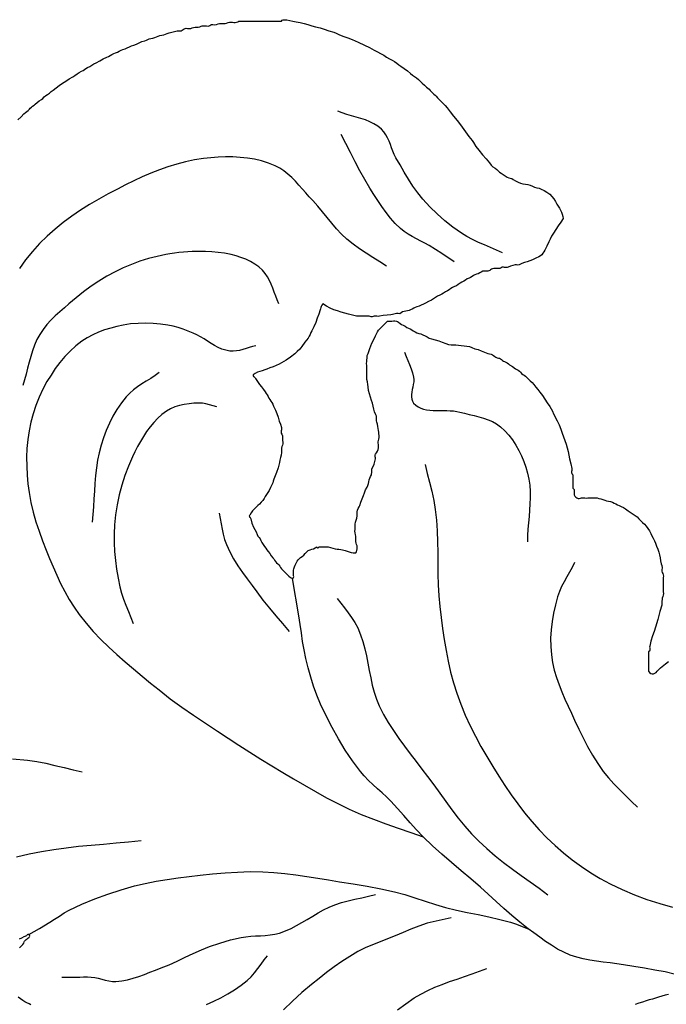
# Model space of a CAD drawing. Extents: x -3.1 to 59.9, y -6.9 to 8.1.
# Drawn here: x 14.9 to 17.9, y -3.6 to 0.9 of the extents above; entities that cross this region are included whole.
import ezdxf

# ---------------------------------------------------------------- set-up
doc = ezdxf.new("R2010")
doc.units = 0
doc.header["$MEASUREMENT"] = 0
doc.layers.add('Vector Layer 1', color=7, linetype='Continuous', lineweight=30)

msp = doc.modelspace()

# ---------------------------------------------------------------- linework, layer by layer
at = {"layer": 'Vector Layer 1', "color": 18, "lineweight": 30, "true_color": 0x000000, "extrusion": (0, 0, -1)}
for points in [[(-14.8904, 0.4576), (-14.9046, 0.4715), (-14.9183, 0.4859), (-14.9183, 0.4859), (-14.925, 0.4917), (-14.9318, 0.4965), (-14.938, 0.5013), (-14.9429, 0.507), (-14.9429, 0.507), (-14.9468, 0.5119), (-14.9522, 0.5164), (-14.9582, 0.5208), (-14.9644, 0.5252), (-14.9699, 0.5297), (-14.9699, 0.5297), (-14.9786, 0.5375), (-14.9883, 0.5448), (-14.9982, 0.5512), (-14.9982, 0.5512), (-15.0053, 0.5564), (-15.0119, 0.5627), (-15.0186, 0.569), (-15.0259, 0.5741), (-15.0259, 0.5741), (-15.035, 0.5802), (-15.0434, 0.5873), (-15.0523, 0.5939), (-15.0523, 0.5939), (-15.0669, 0.6043), (-15.0809, 0.6154), (-15.0809, 0.6154), (-15.0954, 0.626), (-15.1102, 0.6361), (-15.1102, 0.6361), (-15.126, 0.6463), (-15.1423, 0.6556), (-15.1423, 0.6556), (-15.1525, 0.6618), (-15.1624, 0.6689), (-15.1723, 0.6757), (-15.1828, 0.681), (-15.1828, 0.681), (-15.19, 0.6848), (-15.1967, 0.6898), (-15.2035, 0.6946), (-15.2108, 0.6981), (-15.2108, 0.6981), (-15.2211, 0.7026), (-15.2308, 0.7086), (-15.2403, 0.715), (-15.2502, 0.7206), (-15.2502, 0.7206), (-15.2666, 0.729), (-15.2829, 0.7377), (-15.2998, 0.7453), (-15.2998, 0.7453), (-15.3079, 0.7491), (-15.3156, 0.7537), (-15.3233, 0.7584), (-15.3312, 0.7625), (-15.3398, 0.7655), (-15.3398, 0.7655), (-15.3486, 0.7688), (-15.3568, 0.7736), (-15.3649, 0.7782), (-15.3736, 0.7815), (-15.3736, 0.7815), (-15.3839, 0.7847), (-15.3937, 0.7891), (-15.4033, 0.794), (-15.413, 0.7986), (-15.4233, 0.802), (-15.4233, 0.802), (-15.4363, 0.8065), (-15.4487, 0.812), (-15.4612, 0.8174), (-15.4745, 0.8216), (-15.4745, 0.8216), (-15.4817, 0.824), (-15.4884, 0.8273), (-15.4951, 0.8303), (-15.5024, 0.8317), (-15.5024, 0.8317), (-15.5114, 0.833), (-15.5197, 0.8358), (-15.5276, 0.8393), (-15.5355, 0.8429), (-15.5438, 0.8458), (-15.5527, 0.8474), (-15.5527, 0.8474), (-15.5614, 0.849), (-15.5695, 0.8521), (-15.5775, 0.8554), (-15.5861, 0.8581), (-15.5861, 0.8581), (-15.5987, 0.8614), (-15.6112, 0.8649), (-15.6239, 0.8677), (-15.6239, 0.8677), (-15.6285, 0.8679), (-15.6334, 0.8674), (-15.6382, 0.8671), (-15.6425, 0.868), (-15.6425, 0.868), (-15.6469, 0.8703), (-15.6512, 0.8732), (-15.6555, 0.876), (-15.66, 0.8782), (-15.665, 0.8793), (-15.6708, 0.8787), (-15.6708, 0.8787), (-15.6786, 0.8777), (-15.6857, 0.8787), (-15.6922, 0.8806), (-15.6986, 0.8828), (-15.7054, 0.8843), (-15.7128, 0.8842), (-15.7128, 0.8842), (-15.7203, 0.8841), (-15.7269, 0.8857), (-15.7332, 0.8884), (-15.7332, 0.8884), (-15.7389, 0.8902), (-15.7453, 0.8905), (-15.7519, 0.8901), (-15.7587, 0.8895), (-15.7653, 0.8893), (-15.7653, 0.8893), (-15.7698, 0.8902), (-15.7738, 0.8922), (-15.7777, 0.8944), (-15.7819, 0.8959), (-15.7868, 0.8959), (-15.7868, 0.8959), (-15.7961, 0.895), (-15.8043, 0.8964), (-15.8119, 0.8999), (-15.8119, 0.8999), (-15.8174, 0.9017), (-15.8239, 0.9017), (-15.8306, 0.901), (-15.8373, 0.9005), (-15.8373, 0.9005), (-15.8443, 0.9012), (-15.8508, 0.903), (-15.8573, 0.9052), (-15.8639, 0.907), (-15.871, 0.9075), (-15.871, 0.9075), (-15.8775, 0.907), (-15.884, 0.9063), (-15.8905, 0.906), (-15.8966, 0.9066), (-15.9021, 0.9085), (-15.9067, 0.9122), (-15.9067, 0.9122), (-16.103, 0.9124), (-16.103, 0.9124), (-16.1064, 0.916), (-16.1111, 0.9179), (-16.1165, 0.9185), (-16.1221, 0.9183), (-16.1273, 0.9178), (-16.1273, 0.9178), (-16.1417, 0.9152), (-16.156, 0.9117), (-16.1706, 0.9089), (-16.1706, 0.9089), (-16.1893, 0.9057), (-16.2074, 0.9011), (-16.2251, 0.8959), (-16.2427, 0.8907), (-16.2606, 0.8863), (-16.2606, 0.8863), (-16.2807, 0.8812), (-16.3001, 0.8749), (-16.3001, 0.8749), (-16.3218, 0.8673), (-16.344, 0.8605), (-16.344, 0.8605), (-16.3557, 0.8562), (-16.3668, 0.8506), (-16.3779, 0.845), (-16.3896, 0.8407), (-16.3896, 0.8407), (-16.4093, 0.8348), (-16.4282, 0.8273), (-16.4282, 0.8273), (-16.4568, 0.8144), (-16.4853, 0.8012), (-16.4853, 0.8012), (-16.5077, 0.79), (-16.5299, 0.778), (-16.5299, 0.778), (-16.5447, 0.7704), (-16.5596, 0.7631), (-16.5742, 0.7547), (-16.5742, 0.7547), (-16.587, 0.7463), (-16.6, 0.7384), (-16.6134, 0.7317), (-16.6134, 0.7317), (-16.6238, 0.7261), (-16.6336, 0.7189), (-16.6432, 0.7113), (-16.6529, 0.7043), (-16.6529, 0.7043), (-16.6684, 0.6941), (-16.6835, 0.683), (-16.6977, 0.6706), (-16.6977, 0.6706), (-16.7064, 0.6634), (-16.7158, 0.6569), (-16.7252, 0.6506), (-16.734, 0.6439), (-16.7416, 0.6362), (-16.7416, 0.6362), (-16.7507, 0.626), (-16.7608, 0.6167), (-16.7714, 0.6075), (-16.7824, 0.5981), (-16.7824, 0.5981), (-16.7882, 0.5924), (-16.7939, 0.5862), (-16.7996, 0.5805), (-16.8052, 0.5763), (-16.8052, 0.5763), (-16.8105, 0.5718), (-16.8156, 0.5658), (-16.8208, 0.5591), (-16.8268, 0.5527), (-16.8268, 0.5527), (-16.837, 0.5431), (-16.8472, 0.5334), (-16.8568, 0.5234), (-16.8652, 0.5128), (-16.8652, 0.5128), (-16.8799, 0.4938), (-16.8953, 0.4751), (-16.8953, 0.4751), (-16.9113, 0.4547), (-16.927, 0.4342), (-16.927, 0.4342), (-16.9426, 0.4127), (-16.9579, 0.3914), (-16.9579, 0.3914), (-16.9653, 0.3816), (-16.973, 0.3716), (-16.9804, 0.3617), (-16.9868, 0.3525), (-16.9868, 0.3525), (-16.9984, 0.3353), (-17.0123, 0.3172), (-17.0123, 0.3172), (-17.0287, 0.2969), (-17.0454, 0.2773), (-17.0454, 0.2773), (-17.0528, 0.2683), (-17.0601, 0.2589), (-17.0678, 0.2496), (-17.0763, 0.2413), (-17.0862, 0.2347), (-17.0862, 0.2347), (-17.0937, 0.2296), (-17.1003, 0.2234), (-17.1068, 0.2171), (-17.1141, 0.2117), (-17.1141, 0.2117), (-17.1279, 0.2029), (-17.1418, 0.1942), (-17.1418, 0.1942), (-17.1489, 0.1912), (-17.1563, 0.1893), (-17.1635, 0.1872), (-17.1703, 0.1835), (-17.1703, 0.1835), (-17.1809, 0.1767), (-17.192, 0.1713), (-17.2036, 0.1666), (-17.2036, 0.1666), (-17.2145, 0.1634), (-17.2258, 0.1613), (-17.2371, 0.1595), (-17.248, 0.1569), (-17.2584, 0.1526), (-17.2584, 0.1526), (-17.2683, 0.1482), (-17.2787, 0.1452), (-17.2891, 0.1424), (-17.2992, 0.1388), (-17.2992, 0.1388), (-17.3126, 0.132), (-17.3253, 0.1239), (-17.3377, 0.1148), (-17.3377, 0.1148), (-17.348, 0.1049), (-17.3567, 0.0936), (-17.364, 0.0815), (-17.3704, 0.0696), (-17.3704, 0.0696), (-17.3762, 0.0604), (-17.3825, 0.0513), (-17.3876, 0.0418), (-17.3876, 0.0418), (-17.3915, 0.0324), (-17.3953, 0.0229), (-17.3983, 0.0131), (-17.3997, 0.0028), (-17.3997, 0.0028), (-17.3884, -0.0141), (-17.3772, -0.0309), (-17.3772, -0.0309), (-17.366, -0.0477), (-17.3547, -0.0645), (-17.3547, -0.0645), (-17.3467, -0.0774), (-17.3401, -0.091), (-17.3336, -0.1045), (-17.3336, -0.1045), (-17.3238, -0.1235), (-17.3146, -0.1427), (-17.3146, -0.1427), (-17.311, -0.1499), (-17.3066, -0.1569), (-17.3014, -0.1633), (-17.2952, -0.1687), (-17.288, -0.1727), (-17.288, -0.1727), (-17.2732, -0.1796), (-17.2588, -0.1868), (-17.2588, -0.1868), (-17.2465, -0.1916), (-17.2339, -0.1954), (-17.2213, -0.1991), (-17.209, -0.2036), (-17.1974, -0.2098), (-17.1974, -0.2098), (-17.1915, -0.2107), (-17.185, -0.2104), (-17.1789, -0.2103), (-17.1789, -0.2103), (-17.1677, -0.2125), (-17.1568, -0.2162), (-17.1467, -0.2209), (-17.1467, -0.2209), (-17.1417, -0.2222), (-17.1361, -0.2222), (-17.1302, -0.2215), (-17.1244, -0.2209), (-17.119, -0.2213), (-17.1145, -0.2232), (-17.1145, -0.2232), (-17.1087, -0.2261), (-17.1021, -0.2273), (-17.095, -0.2275), (-17.0878, -0.2273), (-17.0808, -0.2273), (-17.0743, -0.2282), (-17.0743, -0.2282), (-17.07, -0.23), (-17.0659, -0.2328), (-17.0617, -0.2357), (-17.0574, -0.2379), (-17.0526, -0.2388), (-17.0526, -0.2388), (-17.0409, -0.2386), (-17.0294, -0.2389), (-17.0294, -0.2389), (-17.0224, -0.2431), (-17.0155, -0.2474), (-17.0085, -0.251), (-17.0008, -0.2532), (-17.0008, -0.2532), (-16.9933, -0.2555), (-16.9867, -0.2594), (-16.9804, -0.2639), (-16.974, -0.2681), (-16.9671, -0.2711), (-16.9671, -0.2711), (-16.9584, -0.2749), (-16.9504, -0.2802), (-16.9425, -0.2857), (-16.9341, -0.2901), (-16.9341, -0.2901), (-16.9253, -0.2947), (-16.917, -0.3005), (-16.9087, -0.3062), (-16.8997, -0.3103), (-16.8997, -0.3103), (-16.8911, -0.3142), (-16.8831, -0.3195), (-16.8751, -0.3249), (-16.8668, -0.3294), (-16.8668, -0.3294), (-16.858, -0.334), (-16.8497, -0.3398), (-16.8413, -0.3454), (-16.8323, -0.3497), (-16.8323, -0.3497), (-16.8221, -0.3545), (-16.8125, -0.3607), (-16.803, -0.3671), (-16.793, -0.3724), (-16.793, -0.3724), (-16.7794, -0.3789), (-16.7659, -0.3857), (-16.7659, -0.3857), (-16.7563, -0.3905), (-16.7467, -0.3955), (-16.7368, -0.3999), (-16.7265, -0.4032), (-16.7265, -0.4032), (-16.719, -0.4059), (-16.7119, -0.4097), (-16.7049, -0.4137), (-16.6976, -0.4173), (-16.6976, -0.4173), (-16.6904, -0.4196), (-16.6828, -0.4213), (-16.6752, -0.4227), (-16.6676, -0.4244), (-16.6603, -0.4268), (-16.6535, -0.4305), (-16.6473, -0.4358), (-16.6473, -0.4358), (-16.6397, -0.4342), (-16.6328, -0.4344), (-16.6264, -0.4357), (-16.6201, -0.4375), (-16.6139, -0.439), (-16.6073, -0.4398), (-16.6073, -0.4398), (-16.589, -0.441), (-16.5712, -0.4435), (-16.5541, -0.4469), (-16.5541, -0.4469), (-16.5483, -0.4472), (-16.542, -0.4465), (-16.5355, -0.4458), (-16.5296, -0.4458), (-16.5249, -0.4475), (-16.5249, -0.4475), (-16.5207, -0.4493), (-16.5164, -0.4492), (-16.5118, -0.4481), (-16.5069, -0.4467), (-16.5016, -0.4456), (-16.4958, -0.4457), (-16.4958, -0.4457), (-16.4844, -0.4467), (-16.4734, -0.4465), (-16.4623, -0.4463), (-16.4623, -0.4463), (-16.4489, -0.4454), (-16.4362, -0.4429), (-16.4239, -0.4398), (-16.4114, -0.437), (-16.4114, -0.437), (-16.3943, -0.433), (-16.3777, -0.4278), (-16.3613, -0.422), (-16.345, -0.4164), (-16.345, -0.4164), (-16.3271, -0.4095), (-16.31, -0.4007), (-16.2935, -0.3899), (-16.2935, -0.3899), (-16.2892, -0.3956), (-16.2864, -0.4011), (-16.2845, -0.4065), (-16.2829, -0.412), (-16.2811, -0.4177), (-16.2811, -0.4177), (-16.2745, -0.4369), (-16.2683, -0.456), (-16.2614, -0.4749), (-16.2614, -0.4749), (-16.2527, -0.4945), (-16.2427, -0.5134), (-16.2427, -0.5134), (-16.2385, -0.5218), (-16.2347, -0.5304), (-16.2307, -0.5388), (-16.2257, -0.5468), (-16.2257, -0.5468), (-16.2113, -0.5665), (-16.1972, -0.5859), (-16.1972, -0.5859), (-16.1875, -0.5979), (-16.1761, -0.6095), (-16.1643, -0.6199), (-16.1643, -0.6199), (-16.1452, -0.6345), (-16.1256, -0.6487), (-16.1256, -0.6487), (-16.1148, -0.6553), (-16.1035, -0.6608), (-16.0924, -0.6664), (-16.0924, -0.6664), (-16.0788, -0.6731), (-16.0646, -0.6786), (-16.0503, -0.6839), (-16.0365, -0.6896), (-16.0365, -0.6896), (-16.026, -0.6937), (-16.0151, -0.6972), (-16.004, -0.7006), (-15.993, -0.7044), (-15.9827, -0.7093), (-15.9733, -0.7157), (-15.9733, -0.7157), (-15.9733, -0.7199), (-15.9748, -0.7231), (-15.9772, -0.7256), (-15.9801, -0.7278), (-15.9827, -0.7301), (-15.9845, -0.7329), (-15.9845, -0.7329), (-15.9893, -0.7427), (-15.9954, -0.7517), (-16.0025, -0.7603), (-16.0025, -0.7603), (-16.0121, -0.7716), (-16.021, -0.7832), (-16.0286, -0.7952), (-16.0286, -0.7952), (-16.033, -0.8021), (-16.0378, -0.8088), (-16.0423, -0.8156), (-16.0458, -0.8229), (-16.0458, -0.8229), (-16.0495, -0.8302), (-16.0544, -0.8369), (-16.0593, -0.8436), (-16.0628, -0.8509), (-16.0628, -0.8509), (-16.0668, -0.8602), (-16.0717, -0.8691), (-16.0762, -0.8781), (-16.0762, -0.8781), (-16.0824, -0.8948), (-16.0878, -0.9117), (-16.0933, -0.9287), (-16.0933, -0.9287), (-16.0985, -0.9433), (-16.1032, -0.9582), (-16.1032, -0.9582), (-16.1037, -0.9633), (-16.1033, -0.9689), (-16.1026, -0.9746), (-16.1021, -0.9802), (-16.1025, -0.9854), (-16.1044, -0.99), (-16.1044, -0.99), (-16.1075, -0.9965), (-16.1086, -1.0035), (-16.1086, -1.0109), (-16.1084, -1.0186), (-16.109, -1.0264), (-16.109, -1.0264), (-16.109, -1.0337), (-16.1073, -1.0403), (-16.1049, -1.0466), (-16.103, -1.0531), (-16.1027, -1.0602), (-16.1027, -1.0602), (-16.103, -1.0733), (-16.1016, -1.0855), (-16.0992, -1.0972), (-16.0963, -1.1087), (-16.0936, -1.1204), (-16.0936, -1.1204), (-16.0879, -1.1438), (-16.0801, -1.1664), (-16.0708, -1.1882), (-16.0708, -1.1882), (-16.0678, -1.1964), (-16.0654, -1.2051), (-16.0629, -1.2137), (-16.0594, -1.2219), (-16.0594, -1.2219), (-16.0523, -1.2351), (-16.0459, -1.2488), (-16.0459, -1.2488), (-16.0409, -1.2584), (-16.0348, -1.2674), (-16.0286, -1.2764), (-16.0286, -1.2764), (-16.0229, -1.2855), (-16.0169, -1.2944), (-16.0101, -1.303), (-16.002, -1.311), (-16.002, -1.311), (-15.9943, -1.3184), (-15.9872, -1.326), (-15.9794, -1.3333), (-15.9794, -1.3333), (-15.9705, -1.3422), (-15.9634, -1.3518), (-15.9574, -1.3618), (-15.9574, -1.3618), (-15.9553, -1.3653), (-15.9554, -1.3684), (-15.9567, -1.371), (-15.9587, -1.3734), (-15.9607, -1.3759), (-15.9618, -1.3785), (-15.9618, -1.3785), (-15.9671, -1.3983), (-15.9748, -1.4172), (-15.9748, -1.4172), (-15.9806, -1.4283), (-15.9865, -1.4395), (-15.9915, -1.451), (-15.9915, -1.451), (-15.9952, -1.4583), (-16, -1.465), (-16.0048, -1.4718), (-16.0087, -1.479), (-16.0087, -1.479), (-16.0136, -1.4886), (-16.0195, -1.4976), (-16.0259, -1.5065), (-16.0259, -1.5065), (-16.0308, -1.5144), (-16.0358, -1.5223), (-16.0416, -1.5296), (-16.0416, -1.5296), (-16.0492, -1.539), (-16.0558, -1.5489), (-16.0633, -1.5584), (-16.0633, -1.5584), (-16.0678, -1.5639), (-16.0717, -1.5697), (-16.0756, -1.5756), (-16.0802, -1.5811), (-16.0862, -1.586), (-16.0862, -1.586), (-16.0918, -1.5911), (-16.0959, -1.5971), (-16.0993, -1.6034), (-16.1032, -1.6094), (-16.1084, -1.6145), (-16.1084, -1.6145), (-16.1162, -1.6211), (-16.1234, -1.6286), (-16.1304, -1.6363), (-16.1375, -1.6435), (-16.1452, -1.6497), (-16.1538, -1.654), (-16.1538, -1.654), (-16.1574, -1.6516), (-16.1591, -1.6486), (-16.1595, -1.6452), (-16.1592, -1.6417), (-16.1588, -1.6382), (-16.1591, -1.6347), (-16.1591, -1.6347), (-16.1594, -1.6283), (-16.1589, -1.6216), (-16.1587, -1.615), (-16.1602, -1.6091), (-16.1602, -1.6091), (-16.1638, -1.6003), (-16.1668, -1.5916), (-16.1702, -1.583), (-16.1754, -1.5744), (-16.1754, -1.5744), (-16.1806, -1.5677), (-16.1857, -1.562), (-16.1913, -1.5569), (-16.1982, -1.552), (-16.1982, -1.552), (-16.2059, -1.5457), (-16.2127, -1.5383), (-16.2194, -1.531), (-16.2269, -1.5251), (-16.2269, -1.5251), (-16.2348, -1.5215), (-16.2429, -1.5189), (-16.251, -1.5164), (-16.2587, -1.5129), (-16.2658, -1.5075), (-16.2658, -1.5075), (-16.2673, -1.5115), (-16.2687, -1.5132), (-16.2702, -1.5131), (-16.2717, -1.512), (-16.2733, -1.5103), (-16.2751, -1.5088), (-16.2771, -1.508), (-16.2771, -1.508), (-16.2867, -1.5073), (-16.2969, -1.5074), (-16.307, -1.5074), (-16.307, -1.5074), (-16.3183, -1.5084), (-16.329, -1.5109), (-16.3395, -1.5141), (-16.3504, -1.5173), (-16.3504, -1.5173), (-16.3589, -1.5186), (-16.3673, -1.519), (-16.3758, -1.5195), (-16.3846, -1.5214), (-16.3846, -1.5214), (-16.3958, -1.5252), (-16.4055, -1.5286), (-16.4145, -1.5315), (-16.4237, -1.5337), (-16.4339, -1.5353), (-16.4459, -1.5359), (-16.4459, -1.5359), (-16.4488, -1.5311), (-16.4508, -1.5247), (-16.4519, -1.5175), (-16.4521, -1.51), (-16.4511, -1.5031), (-16.449, -1.4974), (-16.449, -1.4974), (-16.4466, -1.4907), (-16.4457, -1.4832), (-16.4456, -1.4752), (-16.4457, -1.4671), (-16.4453, -1.4592), (-16.4437, -1.452), (-16.4437, -1.452), (-16.4418, -1.4439), (-16.4416, -1.4358), (-16.4423, -1.4278), (-16.4429, -1.4198), (-16.4426, -1.4117), (-16.4426, -1.4117), (-16.4427, -1.4031), (-16.4445, -1.3942), (-16.4472, -1.385), (-16.4497, -1.3756), (-16.4514, -1.3659), (-16.4513, -1.3559), (-16.4513, -1.3559), (-16.4515, -1.3475), (-16.4536, -1.3396), (-16.4568, -1.3319), (-16.4604, -1.3245), (-16.4634, -1.317), (-16.4634, -1.317), (-16.469, -1.3021), (-16.4753, -1.2873), (-16.4808, -1.2722), (-16.4808, -1.2722), (-16.4852, -1.2587), (-16.4904, -1.2457), (-16.4971, -1.2331), (-16.4971, -1.2331), (-16.5009, -1.2253), (-16.5034, -1.2169), (-16.5053, -1.2083), (-16.5071, -1.1996), (-16.5094, -1.1913), (-16.5129, -1.1834), (-16.5183, -1.1762), (-16.5183, -1.1762), (-16.5184, -1.1622), (-16.5186, -1.1483), (-16.5186, -1.1483), (-16.525, -1.1381), (-16.5298, -1.1269), (-16.5334, -1.1151), (-16.5358, -1.1033), (-16.5358, -1.1033), (-16.5358, -1.099), (-16.5352, -1.0941), (-16.5345, -1.0892), (-16.5345, -1.0848), (-16.536, -1.0816), (-16.536, -1.0816), (-16.5411, -1.0755), (-16.5452, -1.0681), (-16.5483, -1.0601), (-16.5501, -1.0519), (-16.5504, -1.0439), (-16.5491, -1.0369), (-16.5491, -1.0369), (-16.5482, -1.0308), (-16.5489, -1.0248), (-16.5503, -1.0187), (-16.5516, -1.0124), (-16.5516, -1.0124), (-16.5523, -1.0044), (-16.5526, -0.9955), (-16.5521, -0.987), (-16.5508, -0.9802), (-16.5508, -0.9802), (-16.5491, -0.9723), (-16.5482, -0.9634), (-16.5474, -0.9539), (-16.5458, -0.944), (-16.5425, -0.9341), (-16.5425, -0.9341), (-16.5407, -0.9274), (-16.5404, -0.9204), (-16.5405, -0.9132), (-16.5399, -0.9063), (-16.5376, -0.8998), (-16.5376, -0.8998), (-16.5318, -0.8872), (-16.5279, -0.8741), (-16.5249, -0.8606), (-16.5219, -0.8472), (-16.5179, -0.8339), (-16.5179, -0.8339), (-16.5125, -0.819), (-16.5077, -0.8038), (-16.5041, -0.7883), (-16.5024, -0.772), (-16.5024, -0.772), (-16.5012, -0.7603), (-16.4991, -0.749), (-16.4969, -0.7377), (-16.4957, -0.7261), (-16.4957, -0.7261), (-16.4958, -0.7084), (-16.4963, -0.6905), (-16.4955, -0.6728), (-16.4955, -0.6728), (-16.4952, -0.6643), (-16.4958, -0.6555), (-16.4968, -0.647), (-16.4977, -0.639), (-16.4979, -0.6321), (-16.4971, -0.6266), (-16.4971, -0.6266), (-16.5018, -0.6179), (-16.5058, -0.6087), (-16.5058, -0.6087), (-16.5097, -0.5957), (-16.5138, -0.5827), (-16.5193, -0.5704), (-16.5193, -0.5704), (-16.528, -0.5536), (-16.5364, -0.5368), (-16.5364, -0.5368), (-16.5408, -0.5278), (-16.5451, -0.5188), (-16.5503, -0.5101), (-16.5575, -0.5022), (-16.5575, -0.5022), (-16.5691, -0.4913), (-16.58, -0.4801), (-16.5915, -0.4685), (-16.5915, -0.4685), (-16.5972, -0.4693), (-16.6038, -0.4693), (-16.611, -0.4688), (-16.6183, -0.4683), (-16.6254, -0.4681), (-16.6321, -0.4688), (-16.6379, -0.4705), (-16.6425, -0.4739), (-16.6425, -0.4739), (-16.6489, -0.4796), (-16.6561, -0.4841), (-16.6639, -0.4882), (-16.6721, -0.4926), (-16.6804, -0.4979), (-16.6804, -0.4979), (-16.6878, -0.5021), (-16.6954, -0.5052), (-16.7028, -0.5084), (-16.7099, -0.513), (-16.7099, -0.513), (-16.7181, -0.5185), (-16.7267, -0.5223), (-16.7356, -0.5252), (-16.7447, -0.5279), (-16.7538, -0.5314), (-16.7538, -0.5314), (-16.7639, -0.5365), (-16.7736, -0.542), (-16.7834, -0.5471), (-16.794, -0.5509), (-16.794, -0.5509), (-16.811, -0.5556), (-16.8271, -0.5603), (-16.8432, -0.5656), (-16.86, -0.5719), (-16.86, -0.5719), (-16.8722, -0.5758), (-16.8836, -0.5777), (-16.8947, -0.5784), (-16.906, -0.5788), (-16.918, -0.5797), (-16.918, -0.5797), (-16.9307, -0.581), (-16.9434, -0.5822), (-16.956, -0.5839), (-16.9681, -0.5865), (-16.9795, -0.5906), (-16.9795, -0.5906), (-16.9937, -0.5958), (-17.0085, -0.6001), (-17.0229, -0.6052), (-17.0229, -0.6052), (-17.0376, -0.6116), (-17.0526, -0.6173), (-17.0682, -0.6217), (-17.0682, -0.6217), (-17.074, -0.6239), (-17.0794, -0.6273), (-17.0845, -0.6313), (-17.0898, -0.635), (-17.0956, -0.6379), (-17.1021, -0.6391), (-17.1021, -0.6391), (-17.1073, -0.6402), (-17.1119, -0.6428), (-17.1162, -0.6463), (-17.1205, -0.65), (-17.125, -0.6532), (-17.13, -0.6553), (-17.13, -0.6553), (-17.1361, -0.6578), (-17.142, -0.6616), (-17.1477, -0.6659), (-17.1534, -0.6698), (-17.1534, -0.6698), (-17.1672, -0.6784), (-17.1806, -0.688), (-17.1806, -0.688), (-17.1864, -0.6918), (-17.1925, -0.6951), (-17.1982, -0.699), (-17.2033, -0.7046), (-17.2033, -0.7046), (-17.2084, -0.7103), (-17.2143, -0.7143), (-17.2205, -0.7178), (-17.2264, -0.7216), (-17.2316, -0.7269), (-17.2316, -0.7269), (-17.2396, -0.7359), (-17.2485, -0.7441), (-17.2571, -0.7522), (-17.2645, -0.7611), (-17.2645, -0.7611), (-17.2732, -0.7727), (-17.2826, -0.7839), (-17.2917, -0.7954), (-17.2917, -0.7954), (-17.3039, -0.8116), (-17.3157, -0.828), (-17.3157, -0.828), (-17.3266, -0.845), (-17.3381, -0.8617), (-17.3381, -0.8617), (-17.3449, -0.8725), (-17.3504, -0.8837), (-17.3558, -0.895), (-17.3558, -0.895), (-17.3728, -0.9286), (-17.3728, -0.9286), (-17.3813, -0.947), (-17.3886, -0.9658), (-17.3958, -0.9847), (-17.3958, -0.9847), (-17.4015, -1.0015), (-17.4068, -1.0184), (-17.4128, -1.0351), (-17.4128, -1.0351), (-17.4182, -1.0515), (-17.4221, -1.0685), (-17.4255, -1.0857), (-17.4296, -1.1027), (-17.4296, -1.1027), (-17.4349, -1.1252), (-17.4393, -1.1481), (-17.4393, -1.1481), (-17.4396, -1.1523), (-17.4393, -1.1568), (-17.4388, -1.1613), (-17.4386, -1.1658), (-17.4391, -1.1699), (-17.441, -1.1735), (-17.4446, -1.1763), (-17.4446, -1.1763), (-17.4446, -1.238), (-17.4446, -1.238), (-17.448, -1.2408), (-17.4499, -1.2445), (-17.4506, -1.2487), (-17.4506, -1.2533), (-17.4501, -1.2579), (-17.4497, -1.2623), (-17.4497, -1.2623), (-17.4503, -1.2686), (-17.4531, -1.2744), (-17.4574, -1.2793), (-17.4627, -1.2831), (-17.4685, -1.2854), (-17.4741, -1.2859), (-17.4792, -1.2845), (-17.4792, -1.2845), (-17.4847, -1.2827), (-17.4916, -1.2824), (-17.4991, -1.2828), (-17.5066, -1.2832), (-17.5134, -1.2831), (-17.5134, -1.2831), (-17.5271, -1.2828), (-17.5416, -1.283), (-17.5558, -1.2824), (-17.5558, -1.2824), (-17.5646, -1.2857), (-17.5736, -1.2876), (-17.5826, -1.2895), (-17.5913, -1.2927), (-17.5913, -1.2927), (-17.5999, -1.2959), (-17.6089, -1.298), (-17.6179, -1.2997), (-17.6267, -1.3022), (-17.6349, -1.3062), (-17.6349, -1.3062), (-17.6423, -1.3104), (-17.6499, -1.3139), (-17.6573, -1.3177), (-17.6573, -1.3177), (-17.6671, -1.3226), (-17.6769, -1.3273), (-17.6862, -1.3332), (-17.6862, -1.3332), (-17.6996, -1.3427), (-17.7132, -1.3515), (-17.7132, -1.3515), (-17.7222, -1.3575), (-17.7312, -1.3635), (-17.74, -1.3703), (-17.7479, -1.3783), (-17.7479, -1.3783), (-17.7561, -1.387), (-17.7648, -1.3953), (-17.7734, -1.4036), (-17.7811, -1.4123), (-17.7811, -1.4123), (-17.7892, -1.4232), (-17.7966, -1.4345), (-17.8027, -1.4462), (-17.8027, -1.4462), (-17.8082, -1.4575), (-17.8141, -1.4686), (-17.8198, -1.4797), (-17.8244, -1.4913), (-17.8244, -1.4913), (-17.8298, -1.5055), (-17.8361, -1.5194), (-17.8361, -1.5194), (-17.8405, -1.5319), (-17.8434, -1.5452), (-17.8455, -1.5588), (-17.8477, -1.5723), (-17.8509, -1.5854), (-17.8509, -1.5854), (-17.8534, -1.5945), (-17.8547, -1.6039), (-17.8543, -1.6142), (-17.8543, -1.6142), (-17.8544, -1.6203), (-17.8558, -1.6259), (-17.8579, -1.6313), (-17.8598, -1.6367), (-17.861, -1.6425), (-17.8607, -1.6489), (-17.8607, -1.6489), (-17.8595, -1.6604), (-17.8599, -1.6714), (-17.8604, -1.6823), (-17.8598, -1.6932), (-17.8598, -1.6932), (-17.8594, -1.7006), (-17.8598, -1.7082), (-17.8605, -1.7158), (-17.8609, -1.7232), (-17.8603, -1.7303), (-17.8581, -1.7367), (-17.8581, -1.7367), (-17.8557, -1.7435), (-17.8546, -1.7507), (-17.8544, -1.7582), (-17.8543, -1.7657), (-17.8543, -1.7657), (-17.8531, -1.7762), (-17.8506, -1.7861), (-17.8477, -1.7957), (-17.8449, -1.8055), (-17.8449, -1.8055), (-17.8353, -1.8418), (-17.8246, -1.8775), (-17.8246, -1.8775), (-17.818, -1.8977), (-17.8111, -1.9179), (-17.8111, -1.9179), (-17.8038, -1.9416), (-17.798, -1.9659), (-17.798, -1.9659), (-17.7977, -1.9702), (-17.7982, -1.9749), (-17.7986, -1.9795), (-17.7983, -1.9838), (-17.7965, -1.9876), (-17.7927, -1.9903), (-17.7927, -1.9903), (-17.7927, -2.0802), (-17.7927, -2.0802), (-17.7974, -2.0865), (-17.803, -2.0906), (-17.8092, -2.0924), (-17.8155, -2.0921), (-17.8217, -2.0899), (-17.8274, -2.086), (-17.8322, -2.0804), (-17.8322, -2.0804), (-17.8393, -2.0718), (-17.8471, -2.0651), (-17.8553, -2.0592), (-17.8635, -2.0533), (-17.8714, -2.0466), (-17.8714, -2.0466), (-17.8838, -2.0359)], [(-17.1208, -0.1546), (-17.0935, -0.142), (-17.0658, -0.1301), (-17.038, -0.1183), (-17.0104, -0.1063), (-16.9832, -0.0935), (-16.9567, -0.0795), (-16.9311, -0.0638), (-16.9311, -0.0638), (-16.8924, -0.0365), (-16.8552, -0.007), (-16.8196, 0.0245), (-16.7857, 0.0578), (-16.7538, 0.0929), (-16.7538, 0.0929), (-16.7301, 0.1222), (-16.7081, 0.1529), (-16.6875, 0.1846), (-16.6679, 0.217), (-16.6489, 0.2498), (-16.6301, 0.2826), (-16.6301, 0.2826), (-16.6226, 0.2973), (-16.616, 0.3126), (-16.6101, 0.3283), (-16.6044, 0.3442), (-16.5984, 0.3598), (-16.5918, 0.375), (-16.5841, 0.3893), (-16.575, 0.4026), (-16.5641, 0.4146), (-16.5641, 0.4146), (-16.5473, 0.4282), (-16.529, 0.4395), (-16.5096, 0.449), (-16.4893, 0.457), (-16.4683, 0.464), (-16.4469, 0.4704), (-16.4253, 0.4765), (-16.4038, 0.4827), (-16.3826, 0.4894), (-16.362, 0.4971)], [(-16.8981, -0.1958), (-16.8406, -0.1584), (-16.7827, -0.1216), (-16.7827, -0.1216), (-16.7637, -0.1105), (-16.7441, -0.1002), (-16.7245, -0.0902), (-16.7049, -0.0799), (-16.6859, -0.069), (-16.6677, -0.0569), (-16.6507, -0.0432), (-16.6507, -0.0432), (-16.6269, -0.0201), (-16.6049, 0.0048), (-16.5844, 0.031), (-16.565, 0.0582), (-16.5464, 0.0861), (-16.5284, 0.1142), (-16.5105, 0.1424), (-16.5105, 0.1424), (-16.4863, 0.1823), (-16.4637, 0.2232), (-16.4421, 0.2647), (-16.4211, 0.3065), (-16.4001, 0.3483), (-16.3785, 0.3898)], [(-16.6697, -0.6125), (-16.6771, -0.6314), (-16.685, -0.6502), (-16.693, -0.669), (-16.7004, -0.6879), (-16.7066, -0.7071), (-16.7112, -0.7268), (-16.7112, -0.7268), (-16.7122, -0.7377), (-16.7117, -0.749), (-16.7101, -0.7605), (-16.7079, -0.7722), (-16.7054, -0.7839), (-16.7033, -0.7954), (-16.7018, -0.8066), (-16.7014, -0.8174), (-16.7025, -0.8277), (-16.7057, -0.8374), (-16.7112, -0.8462), (-16.7112, -0.8462), (-16.7211, -0.8562), (-16.7321, -0.8641), (-16.7443, -0.8701), (-16.7574, -0.8745), (-16.7713, -0.8775), (-16.7859, -0.8794), (-16.801, -0.8804), (-16.8165, -0.8808), (-16.8323, -0.8808), (-16.8481, -0.8808), (-16.8639, -0.8809), (-16.8796, -0.8814), (-16.8949, -0.8825), (-16.9098, -0.8845), (-16.9241, -0.8877), (-16.9241, -0.8877), (-16.9456, -0.8933), (-16.9675, -0.8985), (-16.9896, -0.9036), (-17.0115, -0.9092), (-17.0331, -0.9154), (-17.0541, -0.9228), (-17.0742, -0.9316), (-17.0933, -0.9423), (-17.111, -0.9552), (-17.111, -0.9552), (-17.1312, -0.9737), (-17.1497, -0.9941), (-17.1666, -1.0161), (-17.1819, -1.0395), (-17.1956, -1.064), (-17.2078, -1.0893), (-17.2185, -1.1153), (-17.2277, -1.1416), (-17.2356, -1.1681), (-17.2356, -1.1681), (-17.2418, -1.196), (-17.2457, -1.2243), (-17.2475, -1.2529), (-17.2478, -1.2816), (-17.2468, -1.3105), (-17.2449, -1.3396), (-17.2426, -1.3687), (-17.2401, -1.3978), (-17.2378, -1.4269), (-17.2362, -1.4559), (-17.2356, -1.4848)], [(-17.9166, -3.4758), (-17.8692, -3.4649), (-17.8213, -3.4558), (-17.7733, -3.4477), (-17.7252, -3.4399), (-17.6772, -3.4315), (-17.6772, -3.4315), (-17.6464, -3.4266), (-17.6154, -3.4226), (-17.5843, -3.419), (-17.5533, -3.4151), (-17.5224, -3.4106), (-17.4919, -3.4048), (-17.4619, -3.3972), (-17.4326, -3.3873), (-17.4326, -3.3873), (-17.4027, -3.3743), (-17.3738, -3.3591), (-17.3457, -3.3421), (-17.3184, -3.3239), (-17.2916, -3.3047), (-17.2651, -3.2852), (-17.2388, -3.2656), (-17.2388, -3.2656), (-17.2005, -3.2358), (-17.1634, -3.2046), (-17.1271, -3.1725), (-17.0911, -3.1398), (-17.0552, -3.1072), (-17.0189, -3.075), (-17.0189, -3.075), (-16.9746, -3.0367), (-16.93, -2.9988), (-16.8853, -2.9609), (-16.8411, -2.9226), (-16.7976, -2.8835), (-16.7552, -2.8431), (-16.7552, -2.8431), (-16.7245, -2.8113), (-16.695, -2.7784), (-16.666, -2.745), (-16.6369, -2.7117), (-16.6069, -2.6792), (-16.6069, -2.6792), (-16.5869, -2.6594), (-16.5662, -2.6402), (-16.5452, -2.6213), (-16.5243, -2.6023), (-16.504, -2.5829), (-16.4845, -2.5627), (-16.4664, -2.5413), (-16.4664, -2.5413), (-16.4306, -2.4932), (-16.397, -2.4435), (-16.3655, -2.3924), (-16.3362, -2.34), (-16.3088, -2.2865), (-16.2833, -2.2322), (-16.2833, -2.2322), (-16.2663, -2.1914), (-16.2514, -2.1496), (-16.2382, -2.1073), (-16.2264, -2.0645), (-16.2156, -2.0215), (-16.2156, -2.0215), (-16.2073, -1.9827), (-16.2007, -1.9435), (-16.1949, -1.9042), (-16.1894, -1.8648), (-16.1835, -1.8256), (-16.1835, -1.8256), (-16.1538, -1.654)], [(-14.8653, -2.4844), (-14.9346, -2.4903), (-14.9346, -2.4903), (-14.977, -2.4962), (-15.0191, -2.5042), (-15.0609, -2.5138), (-15.1026, -2.5241), (-15.1443, -2.5344), (-15.1861, -2.5439)], [(-14.884, -2.9347), (-14.9418, -2.921), (-14.9418, -2.921), (-14.9984, -2.9097), (-15.0552, -2.9004), (-15.1124, -2.8929), (-15.1698, -2.8865), (-15.2273, -2.8811), (-15.2849, -2.876), (-15.3425, -2.8709), (-15.4, -2.8655), (-15.4574, -2.8591)], [(-14.9411, -3.2927), (-14.9894, -3.2646), (-15.0374, -3.2361), (-15.0374, -3.2361), (-15.0593, -3.2219), (-15.081, -3.2072), (-15.103, -3.1931), (-15.1258, -3.1804), (-15.1258, -3.1804), (-15.1841, -3.1533), (-15.2436, -3.1286), (-15.304, -3.1064), (-15.3653, -3.0865), (-15.4272, -3.069), (-15.4272, -3.069), (-15.4767, -3.0571), (-15.5266, -3.0472), (-15.5769, -3.0389), (-15.6273, -3.0318), (-15.678, -3.0256), (-15.7286, -3.0199), (-15.7286, -3.0199), (-15.7861, -3.0138), (-15.8437, -3.0086), (-15.9014, -3.0047), (-15.9591, -3.0029), (-16.0169, -3.0035), (-16.0169, -3.0035), (-16.0677, -3.0064), (-16.1184, -3.0113), (-16.169, -3.0176), (-16.2195, -3.025), (-16.2699, -3.033), (-16.3203, -3.0413), (-16.3707, -3.0494), (-16.3707, -3.0494), (-16.434, -3.0592), (-16.4973, -3.0697), (-16.5603, -3.0814), (-16.6229, -3.0952), (-16.6229, -3.0952), (-16.6705, -3.1081), (-16.7176, -3.1229), (-16.7644, -3.1383), (-16.8114, -3.1535), (-16.8588, -3.1673), (-16.8588, -3.1673), (-16.9083, -3.1796), (-16.9581, -3.1905), (-17.0081, -3.2008), (-17.058, -3.2113), (-17.1077, -3.2228), (-17.1569, -3.2361), (-17.1569, -3.2361), (-17.1844, -3.2452), (-17.2116, -3.2554), (-17.2388, -3.2656)], [(-14.8976, -3.3538), (-14.9023, -3.3484), (-14.9077, -3.3432), (-14.9129, -3.3379), (-14.9172, -3.3326), (-14.9196, -3.3268), (-14.9196, -3.3268), (-14.9212, -3.3232), (-14.9242, -3.3196), (-14.9281, -3.3161), (-14.9324, -3.3127), (-14.9366, -3.3093), (-14.9404, -3.3059), (-14.9432, -3.3026), (-14.9445, -3.2993), (-14.944, -3.296), (-14.9411, -3.2927), (-14.9411, -3.2927), (-14.9378, -3.2918), (-14.9354, -3.2927), (-14.9335, -3.2946), (-14.9317, -3.2967), (-14.9296, -3.298), (-14.9296, -3.298), (-14.918, -3.3027), (-14.9069, -3.3086), (-14.8955, -3.3138)], [(-15.7583, -3.6153), (-15.7915, -3.5998), (-15.8242, -3.5833), (-15.8561, -3.5658), (-15.8872, -3.5468), (-15.9172, -3.5263), (-15.9458, -3.504), (-15.9458, -3.504), (-15.9637, -3.4873), (-15.9799, -3.4689), (-15.995, -3.4494), (-16.0096, -3.4294), (-16.0241, -3.4093), (-16.0392, -3.3898)], [(-16.6376, -3.6391), (-16.6751, -3.6108), (-16.7139, -3.5846), (-16.7139, -3.5846), (-16.7449, -3.5663), (-16.7769, -3.5499), (-16.8097, -3.5352), (-16.8432, -3.5218), (-16.8772, -3.5093), (-16.9114, -3.4974), (-16.9458, -3.4857), (-16.9802, -3.4739), (-17.0143, -3.4616), (-17.0479, -3.4485)], [(-17.8844, -3.5684), (-17.8688, -3.5718), (-17.8533, -3.5758), (-17.8383, -3.581), (-17.8383, -3.581), (-17.8244, -3.5857), (-17.8102, -3.5895), (-17.7959, -3.5931), (-17.782, -3.5976), (-17.782, -3.5976), (-17.7653, -3.6034), (-17.7483, -3.6088), (-17.7316, -3.6147)], [(-14.9491, -3.6156), (-14.9416, -3.6119), (-14.9416, -3.6119), (-14.9318, -3.6069), (-14.9221, -3.6022), (-14.9127, -3.5963), (-14.9127, -3.5963), (-14.9017, -3.5884), (-14.8911, -3.5806)]]:
    msp.add_lwpolyline(points, dxfattribs=at)
at = {"layer": 'Vector Layer 1', "color": 18, "lineweight": 30, "true_color": 0x000000}
for points in [[(16.5859, -0.2155), (16.5553, -0.1954), (16.5242, -0.1759), (16.4931, -0.1563), (16.4624, -0.1362), (16.4327, -0.1149), (16.4044, -0.0918), (16.4044, -0.0918), (16.38, -0.0685), (16.3571, -0.0437), (16.3353, -0.0179), (16.3139, 0.0085), (16.2925, 0.0348), (16.2706, 0.0607), (16.2477, 0.0856), (16.2477, 0.0856), (16.2314, 0.1029), (16.2155, 0.1208), (16.1996, 0.139), (16.1837, 0.1572), (16.1674, 0.175), (16.1506, 0.192), (16.1332, 0.208), (16.1148, 0.2226), (16.0953, 0.2355), (16.0745, 0.2464), (16.0745, 0.2464), (16.0437, 0.2587), (16.012, 0.2686), (15.9795, 0.2761), (15.9464, 0.2815), (15.9129, 0.2849), (15.8791, 0.2866), (15.8452, 0.2867), (15.8113, 0.2854), (15.7778, 0.2829), (15.7446, 0.2794), (15.7446, 0.2794), (15.7031, 0.2731), (15.662, 0.2645), (15.6213, 0.2538), (15.581, 0.2412), (15.5412, 0.227), (15.5017, 0.2114), (15.4628, 0.1946), (15.4243, 0.1768), (15.3862, 0.1582), (15.3487, 0.1392), (15.3487, 0.1392), (15.3055, 0.1164), (15.2627, 0.0925), (15.2205, 0.0676), (15.179, 0.0413), (15.1385, 0.0137), (15.0991, -0.0153), (15.0611, -0.046), (15.0246, -0.0783), (14.9899, -0.1124), (14.9899, -0.1124), (14.9568, -0.1488), (14.9259, -0.1871), (14.8969, -0.2271)], [(16.0916, -0.389), (16.0837, -0.3716), (16.0766, -0.3536), (16.0698, -0.3353), (16.0631, -0.317), (16.056, -0.2991), (16.0481, -0.2816), (16.0391, -0.2649), (16.0286, -0.2493), (16.0162, -0.2351), (16.0162, -0.2351), (15.9991, -0.2197), (15.9803, -0.2062), (15.9601, -0.1946), (15.9389, -0.1845), (15.9169, -0.176), (15.8946, -0.1689), (15.8721, -0.163), (15.8721, -0.163), (15.8418, -0.1569), (15.8122, -0.1528), (15.7829, -0.1504), (15.7534, -0.1492), (15.7234, -0.1488), (15.6924, -0.1488), (15.6924, -0.1488), (15.673, -0.1494), (15.6525, -0.1511), (15.6314, -0.1536), (15.6103, -0.1566), (15.5899, -0.1598), (15.5707, -0.163), (15.5707, -0.163), (15.5305, -0.1709), (15.4908, -0.1811), (15.4516, -0.1935), (15.413, -0.2078), (15.3751, -0.2239), (15.3381, -0.2416), (15.3381, -0.2416), (15.3001, -0.2621), (15.2632, -0.2846), (15.2273, -0.3088), (15.1924, -0.3345), (15.1584, -0.3613), (15.1252, -0.389), (15.1252, -0.389), (15.104, -0.4072), (15.0829, -0.4257), (15.0622, -0.4447), (15.0423, -0.4644), (15.0235, -0.485), (15.0063, -0.5068), (14.9909, -0.5299), (14.9909, -0.5299), (14.9778, -0.5541), (14.9668, -0.5792), (14.9573, -0.6051), (14.9491, -0.6316), (14.9418, -0.6584), (14.9348, -0.6854), (14.9278, -0.7125), (14.9205, -0.7393), (14.9123, -0.7657)], [(15.985, -0.5822), (15.9701, -0.5858), (15.9552, -0.5902), (15.9403, -0.5949), (15.9254, -0.5995), (15.9105, -0.6035), (15.8956, -0.6063), (15.8805, -0.6076), (15.8654, -0.6069), (15.8654, -0.6069), (15.8472, -0.6033), (15.8295, -0.5976), (15.8125, -0.5901), (15.7958, -0.5812), (15.7794, -0.5715), (15.7631, -0.5613), (15.7468, -0.5511), (15.7303, -0.5412), (15.7135, -0.5322), (15.6963, -0.5244), (15.6963, -0.5244), (15.6738, -0.5154), (15.651, -0.5066), (15.628, -0.4987), (15.6046, -0.4921), (15.5809, -0.4873), (15.5809, -0.4873), (15.5467, -0.4827), (15.5122, -0.4797), (15.4776, -0.4785), (15.4431, -0.4793), (15.4087, -0.4821), (15.3747, -0.4873), (15.3747, -0.4873), (15.3461, -0.4933), (15.3176, -0.5007), (15.2895, -0.5095), (15.2619, -0.5198), (15.2352, -0.5319), (15.2094, -0.5458), (15.185, -0.5615), (15.185, -0.5615), (15.1572, -0.583), (15.1311, -0.6066), (15.1066, -0.6322), (15.0838, -0.6593), (15.0624, -0.6877), (15.0426, -0.7171), (15.0241, -0.7471), (15.0241, -0.7471), (15.0048, -0.7825), (14.9877, -0.8191), (14.9728, -0.8568), (14.9602, -0.8953), (14.9498, -0.9345), (14.9416, -0.9739), (14.9416, -0.9739), (14.9357, -1.0142), (14.9321, -1.0548), (14.9304, -1.0956), (14.9307, -1.1365), (14.9328, -1.1774), (14.9365, -1.2181), (14.9416, -1.2585), (14.9416, -1.2585), (14.9496, -1.3037), (14.9602, -1.3484), (14.9729, -1.3926), (14.9874, -1.4364), (15.0032, -1.4796), (15.02, -1.5225), (15.02, -1.5225), (15.0357, -1.5612), (15.0519, -1.5999), (15.0689, -1.6383), (15.0868, -1.6763), (15.1059, -1.7136), (15.1264, -1.75), (15.1485, -1.7853), (15.1726, -1.8194), (15.1726, -1.8194), (15.204, -1.859), (15.2372, -1.897), (15.272, -1.9337), (15.3081, -1.9691), (15.3454, -2.0035), (15.3835, -2.0371), (15.4223, -2.0701), (15.4615, -2.1025), (15.5008, -2.1347), (15.54, -2.1668), (15.54, -2.1668), (15.5917, -2.2073), (15.6448, -2.246), (15.6988, -2.2834), (15.7534, -2.32), (15.8081, -2.3565), (15.8081, -2.3565), (15.9073, -2.4215), (16.0077, -2.4848), (16.1092, -2.5462), (16.1092, -2.5462), (16.1592, -2.5759), (16.2093, -2.6055), (16.2597, -2.6346), (16.3105, -2.6629), (16.362, -2.6899), (16.4144, -2.7153), (16.4144, -2.7153), (16.47, -2.7394), (16.5264, -2.7615), (16.5835, -2.7823), (16.6408, -2.8023), (16.6982, -2.8224), (16.7552, -2.8431)], [(15.5411, -0.7061), (15.5216, -0.7195), (15.5016, -0.7324), (15.4813, -0.745), (15.4611, -0.7577), (15.4414, -0.771), (15.4225, -0.7851), (15.4048, -0.8004), (15.3885, -0.8174), (15.3885, -0.8174), (15.3663, -0.8455), (15.3461, -0.8753), (15.3279, -0.9065), (15.3116, -0.9389), (15.2971, -0.9721), (15.2843, -1.0059), (15.2731, -1.0401), (15.2731, -1.0401), (15.2638, -1.0745), (15.2567, -1.1093), (15.2514, -1.1446), (15.2474, -1.1801), (15.2445, -1.2158), (15.2422, -1.2516), (15.2402, -1.2875), (15.238, -1.3234), (15.2354, -1.3592), (15.2318, -1.3948)], [(15.8051, -0.8628), (15.7886, -0.8589), (15.7722, -0.8544), (15.7558, -0.8502), (15.7393, -0.8472), (15.7226, -0.8463), (15.7226, -0.8463), (15.7005, -0.8472), (15.6783, -0.8492), (15.6561, -0.8525), (15.6343, -0.8573), (15.6132, -0.8639), (15.593, -0.8725), (15.5741, -0.8834), (15.5741, -0.8834), (15.5531, -0.8989), (15.5335, -0.9163), (15.5153, -0.9353), (15.4984, -0.9557), (15.4827, -0.9772), (15.468, -0.9996), (15.4542, -1.0227), (15.4413, -1.0463), (15.429, -1.07), (15.4174, -1.0937), (15.4174, -1.0937), (15.3986, -1.1361), (15.3822, -1.1796), (15.3682, -1.2241), (15.3565, -1.2692), (15.3471, -1.315), (15.3399, -1.361), (15.3349, -1.4072), (15.3349, -1.4072), (15.3327, -1.4479), (15.3327, -1.4888), (15.3347, -1.5297), (15.3387, -1.5706), (15.3443, -1.6113), (15.3514, -1.6517), (15.3597, -1.6917), (15.3597, -1.6917), (15.3673, -1.7207), (15.3769, -1.7491), (15.3877, -1.7771), (15.3992, -1.8049), (15.4107, -1.8328), (15.4215, -1.8608)], [(16.7646, -1.1282), (16.7745, -1.1696), (16.785, -1.2109), (16.7952, -1.2523), (16.8043, -1.2939), (16.8113, -1.3358), (16.8113, -1.3358), (16.8166, -1.3852), (16.8199, -1.4347), (16.8216, -1.4844), (16.8223, -1.5341), (16.8226, -1.5839), (16.8232, -1.6337), (16.8246, -1.6834), (16.8273, -1.7329), (16.832, -1.7824), (16.832, -1.7824), (16.8383, -1.833), (16.8449, -1.8836), (16.8524, -1.9342), (16.8608, -1.9845), (16.8705, -2.0346), (16.8817, -2.0843), (16.8948, -2.1335), (16.9099, -2.1821), (16.9099, -2.1821), (16.9283, -2.2326), (16.9488, -2.2824), (16.9713, -2.3313), (16.9956, -2.3794), (17.0213, -2.4269), (17.0482, -2.4736), (17.0761, -2.5196), (17.0761, -2.5196), (17.1035, -2.5632), (17.1317, -2.6064), (17.1608, -2.649), (17.191, -2.6909), (17.2225, -2.7318), (17.2552, -2.7715), (17.2894, -2.8099), (17.3253, -2.8467), (17.3253, -2.8467), (17.3628, -2.8821), (17.4017, -2.9162), (17.4419, -2.9488), (17.4836, -2.9796), (17.5265, -3.0084), (17.5706, -3.0352), (17.616, -3.0596), (17.616, -3.0596), (17.6713, -3.0858), (17.7279, -3.1094), (17.7855, -3.1305), (17.844, -3.1494), (17.9032, -3.1662)], [(15.8166, -1.3528), (15.8215, -1.3771), (15.8258, -1.4015), (15.83, -1.426), (15.8349, -1.4502), (15.8412, -1.474), (15.8496, -1.4972), (15.8496, -1.4972), (15.8652, -1.5308), (15.8831, -1.5632), (15.9028, -1.5947), (15.9238, -1.6255), (15.9456, -1.6558), (15.9677, -1.6858), (15.9898, -1.7158), (15.9898, -1.7158), (16.0181, -1.7531), (16.0476, -1.7895), (16.0778, -1.8254), (16.1082, -1.8612), (16.1382, -1.8972)], [(17.4525, -1.5807), (17.4408, -1.6029), (17.4284, -1.6248), (17.4159, -1.6467), (17.4037, -1.6687), (17.3923, -1.691), (17.3823, -1.7138), (17.3741, -1.7374), (17.3741, -1.7374), (17.364, -1.7747), (17.3555, -1.8127), (17.3488, -1.851), (17.3442, -1.8897), (17.342, -1.9284), (17.3422, -1.9671), (17.3453, -2.0055), (17.3453, -2.0055), (17.3508, -2.0405), (17.3587, -2.075), (17.3688, -2.109), (17.3806, -2.1426), (17.3937, -2.1759), (17.4079, -2.2089), (17.4226, -2.2416), (17.4376, -2.2742), (17.4525, -2.3065), (17.4525, -2.3065), (17.4715, -2.3473), (17.4914, -2.3878), (17.5124, -2.4276), (17.5348, -2.4667), (17.5587, -2.5048), (17.5845, -2.5416), (17.5845, -2.5416), (17.6081, -2.5712), (17.6335, -2.5993), (17.6601, -2.6264), (17.6873, -2.6529), (17.7146, -2.6795), (17.7412, -2.7066)], [(16.3595, -1.7451), (16.3759, -1.7674), (16.3929, -1.7894), (16.41, -1.8113), (16.4263, -1.8337), (16.4413, -1.8568), (16.4543, -1.8812), (16.4543, -1.8812), (16.4674, -1.9123), (16.478, -1.9443), (16.4868, -1.977), (16.4942, -2.0102), (16.5008, -2.0437), (16.5072, -2.0773), (16.5138, -2.1108), (16.5212, -2.144), (16.5299, -2.1767), (16.5404, -2.2088), (16.5533, -2.2399), (16.5533, -2.2399), (16.573, -2.2791), (16.5948, -2.317), (16.6183, -2.3539), (16.6433, -2.39), (16.6693, -2.4256), (16.6959, -2.4607), (16.7228, -2.4957), (16.7497, -2.5306), (16.776, -2.5658), (16.776, -2.5658), (16.8039, -2.6041), (16.8317, -2.6425), (16.8597, -2.6809), (16.888, -2.719), (16.9171, -2.7565), (16.9471, -2.7931), (16.9783, -2.8286), (17.0111, -2.8627), (17.0111, -2.8627), (17.0477, -2.8971), (17.086, -2.9296), (17.1255, -2.9608), (17.1659, -2.9909), (17.2068, -3.0205), (17.2478, -3.05), (17.2885, -3.0797), (17.3286, -3.1101)], [(15.0922, -3.488), (15.1753, -3.488), (15.1753, -3.488), (15.1926, -3.4876), (15.21, -3.4873), (15.2272, -3.488), (15.2272, -3.488), (15.2437, -3.4903), (15.26, -3.494), (15.2762, -3.4983), (15.2924, -3.5026), (15.3086, -3.5062), (15.325, -3.5084), (15.3414, -3.5087), (15.3414, -3.5087), (15.3683, -3.5059), (15.3948, -3.5008), (15.421, -3.4938), (15.4469, -3.4855), (15.4726, -3.4761), (15.4982, -3.4662), (15.5237, -3.4561), (15.5491, -3.4464), (15.5491, -3.4464), (15.5869, -3.4313), (15.6239, -3.4145), (15.6607, -3.3969), (15.6975, -3.3794), (15.7346, -3.3627), (15.7724, -3.3478), (15.7724, -3.3478), (15.8201, -3.3316), (15.8686, -3.3176), (15.9178, -3.3062), (15.9178, -3.3062), (15.9397, -3.3027), (15.9619, -3.3005), (15.9842, -3.2991), (16.0065, -3.2979), (16.0288, -3.2965), (16.0509, -3.2943), (16.0728, -3.2908), (16.0943, -3.2855), (16.0943, -3.2855), (16.1211, -3.276), (16.1472, -3.2646), (16.1726, -3.2516), (16.1975, -3.2375), (16.2222, -3.2227), (16.2469, -3.2078), (16.2716, -3.1932), (16.2967, -3.1793), (16.3224, -3.1667), (16.3487, -3.1557), (16.3487, -3.1557), (16.3791, -3.1455), (16.41, -3.137), (16.4413, -3.1297), (16.4728, -3.123), (16.5043, -3.1163), (16.5356, -3.1089)], [(16.8849, -3.216), (16.8569, -3.2218), (16.8288, -3.2273), (16.8009, -3.2334), (16.7733, -3.2408), (16.7733, -3.2408), (16.736, -3.2535), (16.6994, -3.2681), (16.663, -3.2834), (16.6266, -3.2987), (16.6266, -3.2987), (16.5919, -3.3123), (16.557, -3.3256), (16.5223, -3.3393), (16.4882, -3.3541), (16.455, -3.371), (16.455, -3.371), (16.4176, -3.3931), (16.3811, -3.4168), (16.3454, -3.4418), (16.3105, -3.4679), (16.2761, -3.4947), (16.2421, -3.5219), (16.2421, -3.5219), (16.1977, -3.5594), (16.1547, -3.5986), (16.1125, -3.6387)]]:
    msp.add_lwpolyline(points, dxfattribs=at)

doc.saveas('drawing.dxf')
